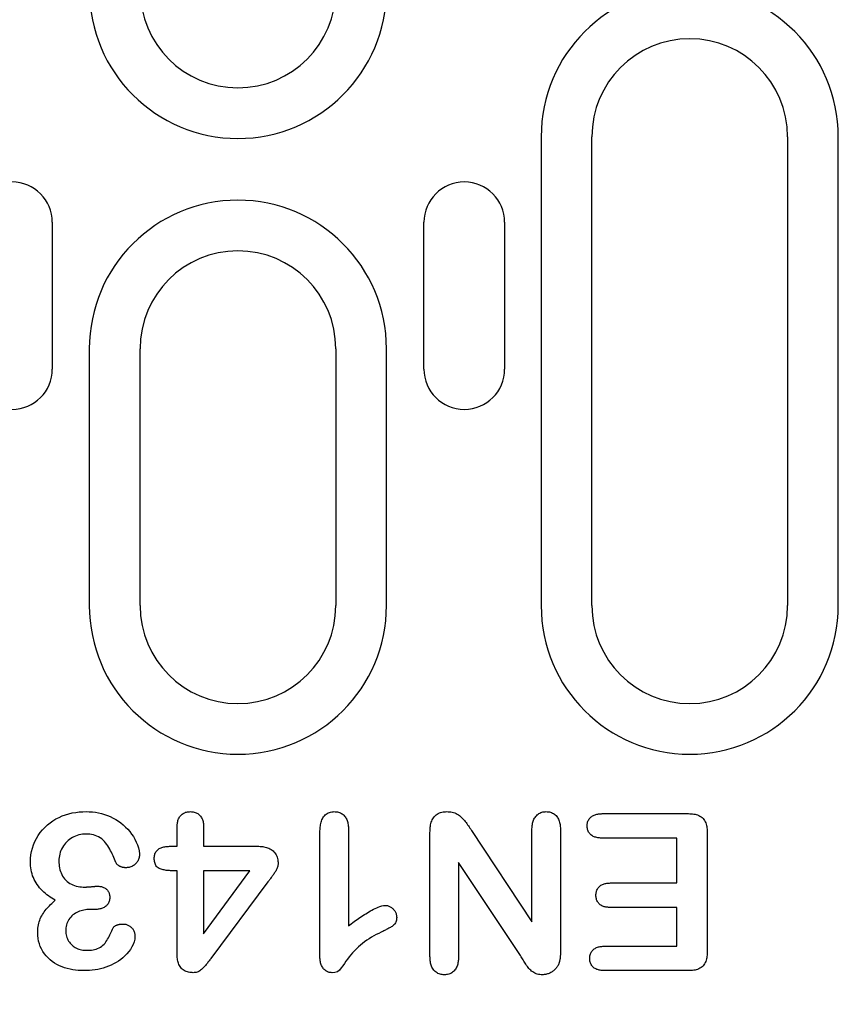
# Model space of a CAD drawing. Extents: x 101 to 1661, y 21 to 2371.
# Drawn here: x 1029 to 1079, y 1321 to 1381 of the extents above; entities that cross this region are included whole.
import ezdxf

# ---------------------------------------------------------------- set-up
doc = ezdxf.new("R2010")
doc.units = 0
doc.header["$LTSCALE"] = 8
doc.header["$MEASUREMENT"] = 0
doc.layers.get('DEFPOINTS').update_dxf_attribs({"linetype": 'CONTINUOUS'})
doc.layers.add('BEMASS', color=3, linetype='CONTINUOUS')
doc.layers.add('DUENN-18', color=94, linetype='CONTINUOUS')
doc.styles.add('BEMSTIL', font='isocp3.shx', dxfattribs={"width": 0.8})
doc.dimstyles.new('BEMASS', dxfattribs={"dimtxt": 3.5, "dimasz": 3.5, "dimexe": 2, "dimexo": 0, "dimgap": 1, "dimtad": 1, "dimdec": 0, "dimtxsty": 'BEMSTIL', "dimcen": 3, "dimclrd": 3, "dimclre": 3, "dimclrt": 4, "dimadec": 0, "dimazin": 0, "dimtfac": 0.875, "dimtdec": 0, "dimtmove": 0, "dimatfit": 0, "dimfxl": 0, "dimtolj": 1, "dimlwd": 25, "dimlwe": 25, "dimarcsym": 0})

# ---------------------------------------------------------------- blocks, each defined once
blk = doc.blocks.new('*D17')
at = {"layer": 'BEMASS', "color": 3, "lineweight": 25}
for p, q in [((953.025, 1344.763), (953.025, 1209.883)), ((965.01, 1344.763), (965.01, 1209.883)), ((925.025, 1225.883), (897.025, 1225.883)), ((953.025, 1225.883), (965.01, 1225.883)), ((993.01, 1225.883), (1058.515, 1225.883))]:
    blk.add_line(p, q, dxfattribs=at)
at = {"layer": 'BEMASS', "color": 3}
for points in [[(925.025, 1230.55), (925.025, 1221.216), (953.025, 1225.883)], [(993.01, 1230.55), (993.01, 1221.216), (965.01, 1225.883)]]:
    blk.add_solid(points, dxfattribs=at)
at = {"layer": 'DEFPOINTS', "color": 0}
for p in [(953.025, 1344.763), (965.01, 1344.763), (965.01, 1225.883)]:
    blk.add_point(p, dxfattribs=at)
at = {"layer": 'BEMASS', "color": 4, "insert": (1039.763, 1247.886), "char_height": 28, "attachment_point": 5, "style": 'BEMSTIL'}
blk.add_mtext('\\A1;12', dxfattribs=at)

msp = doc.modelspace()

# ---------------------------------------------------------------- linework, layer by layer
at = {"layer": 'DUENN-18'}
for p, q in [((1060.701, 1373.936), (1060.701, 1345.186)), ((1063.81, 1345.186), (1063.81, 1373.936)), ((1075.81, 1373.936), (1075.81, 1345.186)), ((1078.919, 1345.186), (1078.919, 1373.936)), ((1030.733, 1368.686), (1030.733, 1359.686)), ((1053.517, 1359.686), (1053.517, 1368.686)), ((1058.461, 1368.686), (1058.461, 1359.686)), ((1033.001, 1360.936), (1033.001, 1345.186)), ((1036.11, 1345.186), (1036.11, 1360.936)), ((1048.11, 1360.936), (1048.11, 1345.186)), ((1051.219, 1345.186), (1051.219, 1360.936)), ((1064.448, 1332.436), (1069.737, 1332.436)), ((1038.385, 1330.436), (1038.385, 1331.606)), ((1040.01, 1331.606), (1040.01, 1330.436)), ((1047.135, 1323.699), (1047.135, 1331.236)), ((1048.885, 1331.502), (1048.885, 1325.561)), ((1053.885, 1323.682), (1053.885, 1331.287)), ((1056.428, 1331.412), (1060.135, 1325.811)), ((1060.135, 1325.811), (1060.135, 1331.445)), ((1061.885, 1331.44), (1061.885, 1323.979)), ((1069.01, 1330.936), (1064.448, 1330.936)), ((1069.01, 1328.186), (1069.01, 1330.936)), ((1070.885, 1331.24), (1070.885, 1324.006)), ((1037.983, 1330.436), (1038.385, 1330.436)), ((1040.01, 1330.436), (1043.319, 1330.436)), ((1055.635, 1329.436), (1055.635, 1323.682)), ((1059.436, 1323.734), (1055.635, 1329.436)), ((1038.385, 1328.936), (1038.102, 1328.936)), ((1038.385, 1323.832), (1038.385, 1328.936)), ((1042.844, 1328.936), (1040.01, 1328.936)), ((1040.01, 1325.061), (1042.844, 1328.936)), ((1040.01, 1328.936), (1040.01, 1325.061)), ((1043.952, 1328.254), (1040.459, 1323.565)), ((1064.95, 1328.186), (1069.01, 1328.186)), ((1033.311, 1326.561), (1033.041, 1326.561)), ((1069.01, 1326.686), (1064.95, 1326.686)), ((1069.01, 1324.311), (1069.01, 1326.686)), ((1064.6, 1324.311), (1069.01, 1324.311)), ((1069.737, 1322.811), (1064.6, 1322.811))]:
    msp.add_line(p, q, dxfattribs=at)
at = {"layer": 'DUENN-18', "flags": 128}
for points in [[(1029.385, 1329.477), (1029.393, 1329.691), (1029.415, 1329.904), (1029.454, 1330.115), (1029.507, 1330.322), (1029.576, 1330.525), (1029.659, 1330.723), (1029.755, 1330.915), (1029.864, 1331.099), (1029.988, 1331.274), (1030.123, 1331.44), (1030.271, 1331.596), (1030.428, 1331.741), (1030.595, 1331.876), (1030.771, 1331.999), (1030.955, 1332.109), (1031.146, 1332.206), (1031.342, 1332.292), (1031.543, 1332.367), (1031.748, 1332.429), (1031.957, 1332.478), (1032.168, 1332.515), (1032.381, 1332.541), (1032.595, 1332.555), (1032.809, 1332.561)], [(1032.809, 1332.561), (1032.999, 1332.555), (1033.188, 1332.544), (1033.377, 1332.522), (1033.564, 1332.489), (1033.749, 1332.447), (1033.932, 1332.393), (1034.11, 1332.328), (1034.285, 1332.253), (1034.455, 1332.169), (1034.621, 1332.077), (1034.782, 1331.976), (1034.937, 1331.865), (1035.084, 1331.745), (1035.223, 1331.616), (1035.354, 1331.478), (1035.477, 1331.334), (1035.593, 1331.183), (1035.699, 1331.026), (1035.795, 1330.862), (1035.879, 1330.691), (1035.952, 1330.516), (1036.014, 1330.336), (1036.06, 1330.152), (1036.078, 1329.963)], [(1038.385, 1331.606), (1038.387, 1331.665), (1038.39, 1331.724), (1038.394, 1331.783), (1038.4, 1331.842), (1038.409, 1331.901), (1038.421, 1331.959), (1038.437, 1332.017), (1038.455, 1332.073), (1038.478, 1332.128), (1038.504, 1332.181), (1038.535, 1332.232), (1038.569, 1332.281), (1038.608, 1332.326), (1038.65, 1332.368), (1038.695, 1332.406), (1038.744, 1332.441), (1038.795, 1332.471), (1038.849, 1332.496), (1038.905, 1332.517), (1038.962, 1332.533), (1039.02, 1332.545), (1039.079, 1332.552), (1039.138, 1332.557), (1039.198, 1332.561)], [(1039.198, 1332.561), (1039.257, 1332.557), (1039.316, 1332.553), (1039.374, 1332.545), (1039.432, 1332.532), (1039.488, 1332.514), (1039.543, 1332.492), (1039.596, 1332.466), (1039.647, 1332.436), (1039.695, 1332.401), (1039.741, 1332.363), (1039.783, 1332.321), (1039.821, 1332.276), (1039.856, 1332.228), (1039.886, 1332.178), (1039.913, 1332.125), (1039.936, 1332.07), (1039.955, 1332.014), (1039.971, 1331.957), (1039.984, 1331.9), (1039.994, 1331.841), (1040.001, 1331.783), (1040.006, 1331.724), (1040.008, 1331.665), (1040.01, 1331.606)], [(1047.135, 1331.236), (1047.137, 1331.311), (1047.139, 1331.387), (1047.143, 1331.462), (1047.148, 1331.536), (1047.155, 1331.611), (1047.165, 1331.686), (1047.178, 1331.76), (1047.194, 1331.833), (1047.212, 1331.906), (1047.234, 1331.978), (1047.26, 1332.048), (1047.291, 1332.117), (1047.326, 1332.183), (1047.367, 1332.247), (1047.413, 1332.306), (1047.464, 1332.361), (1047.521, 1332.41), (1047.583, 1332.452), (1047.65, 1332.488), (1047.72, 1332.515), (1047.792, 1332.536), (1047.866, 1332.548), (1047.941, 1332.556), (1048.016, 1332.561)], [(1048.016, 1332.561), (1048.081, 1332.557), (1048.145, 1332.551), (1048.209, 1332.542), (1048.272, 1332.528), (1048.333, 1332.508), (1048.393, 1332.484), (1048.451, 1332.454), (1048.505, 1332.419), (1048.557, 1332.38), (1048.605, 1332.337), (1048.649, 1332.29), (1048.69, 1332.24), (1048.726, 1332.186), (1048.757, 1332.129), (1048.785, 1332.071), (1048.808, 1332.011), (1048.828, 1331.949), (1048.845, 1331.887), (1048.858, 1331.823), (1048.868, 1331.76), (1048.875, 1331.695), (1048.88, 1331.631), (1048.883, 1331.567), (1048.885, 1331.502)], [(1053.885, 1331.287), (1053.887, 1331.365), (1053.89, 1331.444), (1053.895, 1331.522), (1053.902, 1331.599), (1053.913, 1331.677), (1053.927, 1331.754), (1053.946, 1331.83), (1053.968, 1331.905), (1053.994, 1331.978), (1054.026, 1332.05), (1054.062, 1332.12), (1054.103, 1332.186), (1054.15, 1332.249), (1054.203, 1332.307), (1054.261, 1332.359), (1054.324, 1332.405), (1054.392, 1332.445), (1054.463, 1332.478), (1054.536, 1332.506), (1054.612, 1332.527), (1054.688, 1332.542), (1054.766, 1332.552), (1054.844, 1332.557), (1054.922, 1332.561)], [(1054.922, 1332.561), (1055.005, 1332.557), (1055.088, 1332.551), (1055.171, 1332.541), (1055.252, 1332.525), (1055.333, 1332.504), (1055.412, 1332.477), (1055.488, 1332.444), (1055.562, 1332.406), (1055.633, 1332.362), (1055.7, 1332.313), (1055.764, 1332.26), (1055.825, 1332.204), (1055.884, 1332.146), (1055.941, 1332.085), (1055.995, 1332.022), (1056.047, 1331.957), (1056.097, 1331.89), (1056.145, 1331.823), (1056.193, 1331.755), (1056.24, 1331.686), (1056.287, 1331.618), (1056.334, 1331.549), (1056.381, 1331.481), (1056.428, 1331.412)], [(1060.135, 1331.445), (1060.138, 1331.512), (1060.141, 1331.578), (1060.145, 1331.645), (1060.152, 1331.711), (1060.161, 1331.777), (1060.173, 1331.843), (1060.189, 1331.907), (1060.209, 1331.971), (1060.233, 1332.033), (1060.261, 1332.094), (1060.292, 1332.152), (1060.328, 1332.209), (1060.368, 1332.262), (1060.412, 1332.312), (1060.46, 1332.358), (1060.512, 1332.4), (1060.566, 1332.439), (1060.624, 1332.472), (1060.684, 1332.501), (1060.747, 1332.523), (1060.812, 1332.54), (1060.877, 1332.551), (1060.943, 1332.557), (1061.01, 1332.561)], [(1061.01, 1332.561), (1061.077, 1332.557), (1061.144, 1332.551), (1061.21, 1332.541), (1061.274, 1332.524), (1061.338, 1332.501), (1061.398, 1332.473), (1061.456, 1332.44), (1061.512, 1332.402), (1061.564, 1332.359), (1061.612, 1332.313), (1061.656, 1332.263), (1061.695, 1332.208), (1061.73, 1332.151), (1061.761, 1332.092), (1061.788, 1332.03), (1061.81, 1331.967), (1061.83, 1331.903), (1061.846, 1331.838), (1061.859, 1331.773), (1061.868, 1331.706), (1061.875, 1331.64), (1061.88, 1331.573), (1061.883, 1331.506), (1061.885, 1331.44)], [(1063.518, 1331.691), (1063.52, 1331.748), (1063.525, 1331.804), (1063.533, 1331.859), (1063.547, 1331.913), (1063.566, 1331.966), (1063.589, 1332.017), (1063.616, 1332.067), (1063.646, 1332.114), (1063.681, 1332.158), (1063.72, 1332.199), (1063.761, 1332.236), (1063.806, 1332.27), (1063.853, 1332.301), (1063.902, 1332.328), (1063.953, 1332.352), (1064.005, 1332.372), (1064.059, 1332.389), (1064.113, 1332.403), (1064.168, 1332.413), (1064.224, 1332.421), (1064.28, 1332.427), (1064.336, 1332.431), (1064.392, 1332.433), (1064.448, 1332.436)], [(1069.737, 1332.436), (1069.817, 1332.433), (1069.897, 1332.429), (1069.976, 1332.423), (1070.056, 1332.413), (1070.135, 1332.399), (1070.213, 1332.38), (1070.289, 1332.356), (1070.364, 1332.326), (1070.435, 1332.29), (1070.504, 1332.248), (1070.567, 1332.2), (1070.625, 1332.144), (1070.676, 1332.082), (1070.72, 1332.015), (1070.758, 1331.944), (1070.789, 1331.871), (1070.815, 1331.795), (1070.836, 1331.717), (1070.852, 1331.639), (1070.864, 1331.56), (1070.873, 1331.48), (1070.878, 1331.4), (1070.882, 1331.32), (1070.885, 1331.24)], [(1064.448, 1330.936), (1064.391, 1330.938), (1064.335, 1330.94), (1064.278, 1330.944), (1064.222, 1330.95), (1064.166, 1330.959), (1064.111, 1330.97), (1064.056, 1330.985), (1064.002, 1331.002), (1063.949, 1331.022), (1063.898, 1331.045), (1063.848, 1331.073), (1063.801, 1331.104), (1063.757, 1331.139), (1063.715, 1331.177), (1063.676, 1331.219), (1063.642, 1331.264), (1063.612, 1331.311), (1063.586, 1331.362), (1063.564, 1331.414), (1063.546, 1331.468), (1063.533, 1331.523), (1063.525, 1331.578), (1063.52, 1331.635), (1063.518, 1331.691)], [(1032.797, 1331.186), (1032.688, 1331.181), (1032.58, 1331.172), (1032.473, 1331.154), (1032.367, 1331.13), (1032.262, 1331.098), (1032.16, 1331.061), (1032.061, 1331.017), (1031.964, 1330.967), (1031.871, 1330.91), (1031.781, 1330.848), (1031.696, 1330.78), (1031.617, 1330.706), (1031.542, 1330.627), (1031.473, 1330.543), (1031.41, 1330.454), (1031.351, 1330.362), (1031.299, 1330.267), (1031.254, 1330.168), (1031.217, 1330.065), (1031.187, 1329.961), (1031.163, 1329.854), (1031.148, 1329.747), (1031.139, 1329.638), (1031.135, 1329.529)], [(1034.635, 1329.44), (1034.592, 1329.545), (1034.549, 1329.651), (1034.505, 1329.756), (1034.458, 1329.86), (1034.41, 1329.963), (1034.359, 1330.065), (1034.306, 1330.166), (1034.25, 1330.265), (1034.191, 1330.363), (1034.13, 1330.459), (1034.065, 1330.553), (1033.996, 1330.644), (1033.923, 1330.731), (1033.845, 1330.814), (1033.759, 1330.889), (1033.666, 1330.955), (1033.568, 1331.014), (1033.465, 1331.063), (1033.359, 1331.103), (1033.249, 1331.134), (1033.138, 1331.157), (1033.025, 1331.174), (1032.911, 1331.183), (1032.797, 1331.186)], [(1036.981, 1329.691), (1036.984, 1329.751), (1036.988, 1329.81), (1036.996, 1329.869), (1037.008, 1329.927), (1037.026, 1329.984), (1037.049, 1330.039), (1037.077, 1330.092), (1037.111, 1330.141), (1037.15, 1330.186), (1037.193, 1330.227), (1037.24, 1330.263), (1037.291, 1330.295), (1037.343, 1330.323), (1037.398, 1330.346), (1037.454, 1330.366), (1037.511, 1330.382), (1037.569, 1330.396), (1037.628, 1330.408), (1037.686, 1330.417), (1037.745, 1330.424), (1037.805, 1330.428), (1037.864, 1330.432), (1037.923, 1330.434), (1037.983, 1330.436)], [(1043.319, 1330.436), (1043.396, 1330.433), (1043.474, 1330.43), (1043.551, 1330.424), (1043.629, 1330.416), (1043.706, 1330.404), (1043.782, 1330.388), (1043.857, 1330.369), (1043.931, 1330.344), (1044.003, 1330.315), (1044.073, 1330.281), (1044.14, 1330.241), (1044.204, 1330.197), (1044.264, 1330.147), (1044.319, 1330.093), (1044.369, 1330.033), (1044.414, 1329.97), (1044.454, 1329.903), (1044.488, 1329.833), (1044.515, 1329.76), (1044.537, 1329.685), (1044.553, 1329.609), (1044.563, 1329.532), (1044.569, 1329.455), (1044.573, 1329.377)], [(1036.078, 1329.963), (1036.076, 1329.907), (1036.072, 1329.85), (1036.065, 1329.794), (1036.054, 1329.739), (1036.039, 1329.685), (1036.02, 1329.632), (1035.998, 1329.58), (1035.972, 1329.529), (1035.943, 1329.481), (1035.91, 1329.436), (1035.873, 1329.393), (1035.833, 1329.353), (1035.791, 1329.315), (1035.747, 1329.28), (1035.7, 1329.249), (1035.651, 1329.222), (1035.599, 1329.198), (1035.547, 1329.177), (1035.493, 1329.159), (1035.439, 1329.144), (1035.384, 1329.133), (1035.328, 1329.127), (1035.272, 1329.123), (1035.215, 1329.121)], [(1030.912, 1327.129), (1030.806, 1327.19), (1030.7, 1327.254), (1030.597, 1327.321), (1030.497, 1327.392), (1030.399, 1327.466), (1030.304, 1327.544), (1030.211, 1327.625), (1030.122, 1327.71), (1030.036, 1327.798), (1029.955, 1327.89), (1029.878, 1327.986), (1029.806, 1328.086), (1029.739, 1328.189), (1029.676, 1328.295), (1029.62, 1328.404), (1029.57, 1328.517), (1029.526, 1328.632), (1029.488, 1328.748), (1029.455, 1328.867), (1029.429, 1328.987), (1029.41, 1329.109), (1029.397, 1329.231), (1029.389, 1329.354), (1029.385, 1329.477)], [(1031.135, 1329.529), (1031.137, 1329.423), (1031.143, 1329.316), (1031.155, 1329.21), (1031.173, 1329.105), (1031.197, 1329.001), (1031.228, 1328.899), (1031.265, 1328.799), (1031.309, 1328.702), (1031.361, 1328.609), (1031.42, 1328.52), (1031.486, 1328.436), (1031.558, 1328.358), (1031.637, 1328.286), (1031.721, 1328.22), (1031.81, 1328.161), (1031.904, 1328.11), (1032, 1328.065), (1032.1, 1328.028), (1032.203, 1327.999), (1032.307, 1327.976), (1032.412, 1327.957), (1032.518, 1327.944), (1032.624, 1327.938), (1032.731, 1327.936)], [(1035.215, 1329.121), (1035.186, 1329.123), (1035.157, 1329.126), (1035.128, 1329.129), (1035.1, 1329.132), (1035.071, 1329.137), (1035.043, 1329.142), (1035.015, 1329.15), (1034.987, 1329.158), (1034.96, 1329.168), (1034.933, 1329.179), (1034.907, 1329.191), (1034.881, 1329.204), (1034.855, 1329.218), (1034.83, 1329.232), (1034.805, 1329.247), (1034.781, 1329.264), (1034.759, 1329.281), (1034.736, 1329.3), (1034.715, 1329.32), (1034.696, 1329.341), (1034.677, 1329.364), (1034.662, 1329.388), (1034.648, 1329.413), (1034.635, 1329.44)], [(1038.102, 1328.936), (1038.037, 1328.937), (1037.972, 1328.94), (1037.907, 1328.942), (1037.842, 1328.947), (1037.777, 1328.952), (1037.713, 1328.96), (1037.649, 1328.97), (1037.585, 1328.983), (1037.522, 1328.997), (1037.459, 1329.014), (1037.397, 1329.033), (1037.335, 1329.055), (1037.276, 1329.082), (1037.22, 1329.115), (1037.168, 1329.154), (1037.122, 1329.201), (1037.084, 1329.253), (1037.052, 1329.311), (1037.028, 1329.371), (1037.009, 1329.433), (1036.997, 1329.497), (1036.989, 1329.562), (1036.984, 1329.626), (1036.981, 1329.691)], [(1044.573, 1329.377), (1044.569, 1329.323), (1044.563, 1329.269), (1044.554, 1329.215), (1044.539, 1329.163), (1044.521, 1329.111), (1044.501, 1329.061), (1044.478, 1329.012), (1044.453, 1328.963), (1044.426, 1328.916), (1044.398, 1328.869), (1044.369, 1328.824), (1044.339, 1328.778), (1044.309, 1328.733), (1044.278, 1328.689), (1044.247, 1328.644), (1044.215, 1328.6), (1044.183, 1328.556), (1044.15, 1328.513), (1044.117, 1328.47), (1044.084, 1328.426), (1044.051, 1328.383), (1044.018, 1328.34), (1043.985, 1328.297), (1043.952, 1328.254)], [(1032.731, 1327.936), (1032.763, 1327.936), (1032.795, 1327.937), (1032.826, 1327.938), (1032.858, 1327.94), (1032.89, 1327.941), (1032.922, 1327.943), (1032.954, 1327.945), (1032.986, 1327.947), (1033.018, 1327.95), (1033.049, 1327.953), (1033.081, 1327.956), (1033.113, 1327.959), (1033.145, 1327.962), (1033.176, 1327.964), (1033.208, 1327.967), (1033.24, 1327.97), (1033.272, 1327.973), (1033.303, 1327.977), (1033.335, 1327.98), (1033.367, 1327.983), (1033.399, 1327.985), (1033.431, 1327.986), (1033.463, 1327.987), (1033.494, 1327.988)], [(1033.494, 1327.988), (1033.543, 1327.987), (1033.592, 1327.984), (1033.641, 1327.98), (1033.69, 1327.973), (1033.738, 1327.964), (1033.785, 1327.951), (1033.832, 1327.936), (1033.877, 1327.918), (1033.922, 1327.897), (1033.964, 1327.873), (1034.005, 1327.845), (1034.043, 1327.814), (1034.078, 1327.78), (1034.11, 1327.743), (1034.14, 1327.704), (1034.166, 1327.663), (1034.189, 1327.619), (1034.208, 1327.574), (1034.223, 1327.527), (1034.235, 1327.48), (1034.244, 1327.432), (1034.249, 1327.383), (1034.252, 1327.334), (1034.254, 1327.285)], [(1064.059, 1327.43), (1064.062, 1327.485), (1064.066, 1327.54), (1064.073, 1327.595), (1064.085, 1327.648), (1064.102, 1327.701), (1064.122, 1327.753), (1064.146, 1327.802), (1064.174, 1327.85), (1064.206, 1327.895), (1064.242, 1327.938), (1064.28, 1327.977), (1064.322, 1328.013), (1064.367, 1328.046), (1064.414, 1328.074), (1064.464, 1328.099), (1064.515, 1328.12), (1064.567, 1328.137), (1064.621, 1328.151), (1064.675, 1328.163), (1064.729, 1328.171), (1064.784, 1328.177), (1064.839, 1328.181), (1064.894, 1328.184), (1064.95, 1328.186)], [(1064.95, 1326.686), (1064.895, 1326.688), (1064.84, 1326.691), (1064.785, 1326.695), (1064.731, 1326.7), (1064.676, 1326.708), (1064.623, 1326.719), (1064.569, 1326.733), (1064.517, 1326.75), (1064.466, 1326.77), (1064.417, 1326.794), (1064.369, 1326.822), (1064.324, 1326.853), (1064.281, 1326.887), (1064.242, 1326.926), (1064.207, 1326.968), (1064.175, 1327.013), (1064.147, 1327.06), (1064.122, 1327.109), (1064.101, 1327.16), (1064.085, 1327.212), (1064.073, 1327.266), (1064.066, 1327.32), (1064.062, 1327.375), (1064.059, 1327.43)], [(1029.838, 1325.131), (1029.841, 1325.229), (1029.846, 1325.327), (1029.854, 1325.425), (1029.866, 1325.522), (1029.884, 1325.619), (1029.905, 1325.714), (1029.93, 1325.809), (1029.96, 1325.903), (1029.995, 1325.994), (1030.036, 1326.083), (1030.082, 1326.17), (1030.131, 1326.255), (1030.184, 1326.338), (1030.24, 1326.418), (1030.299, 1326.497), (1030.36, 1326.573), (1030.423, 1326.649), (1030.488, 1326.722), (1030.555, 1326.794), (1030.623, 1326.864), (1030.694, 1326.932), (1030.766, 1326.999), (1030.839, 1327.064), (1030.912, 1327.129)], [(1034.254, 1327.285), (1034.25, 1327.229), (1034.245, 1327.174), (1034.236, 1327.118), (1034.223, 1327.064), (1034.204, 1327.011), (1034.181, 1326.96), (1034.153, 1326.911), (1034.12, 1326.866), (1034.084, 1326.823), (1034.044, 1326.783), (1034.002, 1326.747), (1033.956, 1326.714), (1033.909, 1326.684), (1033.858, 1326.659), (1033.807, 1326.638), (1033.753, 1326.621), (1033.699, 1326.605), (1033.645, 1326.592), (1033.59, 1326.581), (1033.534, 1326.573), (1033.479, 1326.567), (1033.423, 1326.564), (1033.367, 1326.562), (1033.311, 1326.561)], [(1048.885, 1325.561), (1048.972, 1325.625), (1049.06, 1325.689), (1049.147, 1325.754), (1049.235, 1325.817), (1049.323, 1325.88), (1049.412, 1325.943), (1049.501, 1326.005), (1049.59, 1326.066), (1049.681, 1326.126), (1049.771, 1326.186), (1049.862, 1326.244), (1049.954, 1326.302), (1050.047, 1326.359), (1050.14, 1326.415), (1050.233, 1326.469), (1050.328, 1326.522), (1050.424, 1326.573), (1050.521, 1326.621), (1050.619, 1326.667), (1050.719, 1326.709), (1050.821, 1326.747), (1050.925, 1326.779), (1051.031, 1326.8), (1051.139, 1326.811)], [(1051.139, 1326.811), (1051.186, 1326.808), (1051.233, 1326.803), (1051.279, 1326.796), (1051.324, 1326.785), (1051.369, 1326.769), (1051.412, 1326.751), (1051.453, 1326.729), (1051.493, 1326.704), (1051.531, 1326.677), (1051.568, 1326.648), (1051.603, 1326.616), (1051.636, 1326.583), (1051.667, 1326.548), (1051.697, 1326.512), (1051.724, 1326.474), (1051.749, 1326.434), (1051.771, 1326.393), (1051.791, 1326.35), (1051.808, 1326.307), (1051.822, 1326.262), (1051.833, 1326.216), (1051.839, 1326.17), (1051.843, 1326.123), (1051.846, 1326.076)], [(1033.041, 1326.561), (1032.948, 1326.556), (1032.856, 1326.551), (1032.763, 1326.541), (1032.671, 1326.527), (1032.581, 1326.507), (1032.491, 1326.481), (1032.403, 1326.45), (1032.317, 1326.415), (1032.234, 1326.374), (1032.153, 1326.328), (1032.074, 1326.278), (1031.999, 1326.223), (1031.928, 1326.164), (1031.861, 1326.099), (1031.801, 1326.028), (1031.747, 1325.952), (1031.699, 1325.873), (1031.659, 1325.789), (1031.627, 1325.702), (1031.6, 1325.613), (1031.58, 1325.522), (1031.568, 1325.43), (1031.561, 1325.337), (1031.557, 1325.244)], [(1034.457, 1325.436), (1034.474, 1325.46), (1034.492, 1325.483), (1034.512, 1325.504), (1034.534, 1325.522), (1034.558, 1325.54), (1034.583, 1325.556), (1034.608, 1325.57), (1034.634, 1325.583), (1034.661, 1325.595), (1034.688, 1325.605), (1034.716, 1325.614), (1034.744, 1325.623), (1034.772, 1325.631), (1034.8, 1325.639), (1034.829, 1325.645), (1034.858, 1325.651), (1034.886, 1325.655), (1034.915, 1325.659), (1034.944, 1325.662), (1034.973, 1325.665), (1035.002, 1325.666), (1035.032, 1325.668), (1035.061, 1325.669), (1035.09, 1325.67)], [(1035.09, 1325.67), (1035.138, 1325.667), (1035.185, 1325.662), (1035.232, 1325.654), (1035.279, 1325.642), (1035.324, 1325.627), (1035.368, 1325.608), (1035.41, 1325.586), (1035.451, 1325.561), (1035.491, 1325.534), (1035.529, 1325.505), (1035.565, 1325.474), (1035.599, 1325.441), (1035.631, 1325.405), (1035.66, 1325.368), (1035.687, 1325.328), (1035.712, 1325.287), (1035.733, 1325.244), (1035.751, 1325.2), (1035.765, 1325.154), (1035.777, 1325.108), (1035.784, 1325.061), (1035.79, 1325.013), (1035.793, 1324.966), (1035.795, 1324.918)], [(1051.846, 1326.076), (1051.843, 1326.017), (1051.838, 1325.959), (1051.829, 1325.901), (1051.815, 1325.843), (1051.795, 1325.788), (1051.769, 1325.735), (1051.738, 1325.685), (1051.701, 1325.639), (1051.659, 1325.598), (1051.613, 1325.561), (1051.564, 1325.528), (1051.514, 1325.497), (1051.463, 1325.466), (1051.413, 1325.436), (1051.362, 1325.407), (1051.31, 1325.379), (1051.258, 1325.351), (1051.206, 1325.324), (1051.153, 1325.297), (1051.101, 1325.271), (1051.048, 1325.245), (1050.995, 1325.219), (1050.942, 1325.194), (1050.889, 1325.168)], [(1032.664, 1322.811), (1032.494, 1322.814), (1032.323, 1322.822), (1032.153, 1322.84), (1031.985, 1322.865), (1031.817, 1322.897), (1031.651, 1322.937), (1031.488, 1322.987), (1031.327, 1323.045), (1031.17, 1323.112), (1031.018, 1323.189), (1030.871, 1323.276), (1030.73, 1323.373), (1030.596, 1323.479), (1030.47, 1323.594), (1030.354, 1323.718), (1030.247, 1323.852), (1030.151, 1323.993), (1030.067, 1324.142), (1029.997, 1324.297), (1029.94, 1324.458), (1029.895, 1324.623), (1029.862, 1324.791), (1029.845, 1324.96), (1029.838, 1325.131)], [(1031.557, 1325.244), (1031.561, 1325.162), (1031.568, 1325.081), (1031.58, 1325), (1031.599, 1324.921), (1031.625, 1324.843), (1031.656, 1324.767), (1031.693, 1324.694), (1031.734, 1324.624), (1031.781, 1324.557), (1031.831, 1324.492), (1031.886, 1324.431), (1031.944, 1324.374), (1032.007, 1324.321), (1032.073, 1324.273), (1032.142, 1324.23), (1032.215, 1324.192), (1032.29, 1324.159), (1032.367, 1324.131), (1032.445, 1324.108), (1032.525, 1324.09), (1032.605, 1324.077), (1032.687, 1324.069), (1032.768, 1324.064), (1032.85, 1324.061)], [(1035.795, 1324.918), (1035.781, 1324.747), (1035.742, 1324.579), (1035.683, 1324.418), (1035.608, 1324.263), (1035.519, 1324.115), (1035.418, 1323.976), (1035.307, 1323.845), (1035.188, 1323.721), (1035.062, 1323.604), (1034.929, 1323.495), (1034.79, 1323.394), (1034.644, 1323.303), (1034.493, 1323.221), (1034.338, 1323.146), (1034.18, 1323.079), (1034.018, 1323.019), (1033.854, 1322.967), (1033.688, 1322.922), (1033.52, 1322.887), (1033.35, 1322.86), (1033.179, 1322.837), (1033.008, 1322.821), (1032.836, 1322.814), (1032.664, 1322.811)], [(1032.85, 1324.061), (1032.946, 1324.062), (1033.042, 1324.067), (1033.137, 1324.076), (1033.232, 1324.09), (1033.326, 1324.109), (1033.418, 1324.134), (1033.509, 1324.167), (1033.596, 1324.206), (1033.68, 1324.252), (1033.761, 1324.304), (1033.836, 1324.364), (1033.904, 1324.431), (1033.966, 1324.504), (1034.022, 1324.582), (1034.075, 1324.663), (1034.124, 1324.745), (1034.17, 1324.829), (1034.214, 1324.914), (1034.257, 1325), (1034.297, 1325.087), (1034.338, 1325.174), (1034.378, 1325.261), (1034.417, 1325.348), (1034.457, 1325.436)], [(1050.889, 1325.168), (1050.74, 1325.094), (1050.591, 1325.019), (1050.444, 1324.941), (1050.299, 1324.858), (1050.157, 1324.772), (1050.017, 1324.681), (1049.88, 1324.585), (1049.748, 1324.484), (1049.619, 1324.378), (1049.495, 1324.267), (1049.375, 1324.152), (1049.258, 1324.033), (1049.145, 1323.91), (1049.037, 1323.784), (1048.932, 1323.654), (1048.831, 1323.522), (1048.735, 1323.386), (1048.638, 1323.25), (1048.54, 1323.115), (1048.44, 1322.982), (1048.339, 1322.85), (1048.213, 1322.742), (1048.053, 1322.697), (1047.887, 1322.686)], [(1063.676, 1323.557), (1063.679, 1323.613), (1063.683, 1323.669), (1063.691, 1323.725), (1063.703, 1323.78), (1063.72, 1323.834), (1063.742, 1323.886), (1063.768, 1323.936), (1063.799, 1323.983), (1063.833, 1324.028), (1063.87, 1324.071), (1063.911, 1324.109), (1063.955, 1324.144), (1064.003, 1324.175), (1064.052, 1324.203), (1064.103, 1324.227), (1064.155, 1324.248), (1064.209, 1324.265), (1064.264, 1324.278), (1064.319, 1324.289), (1064.375, 1324.296), (1064.431, 1324.302), (1064.487, 1324.306), (1064.544, 1324.308), (1064.6, 1324.311)], [(1039.373, 1322.686), (1039.301, 1322.688), (1039.229, 1322.693), (1039.157, 1322.701), (1039.086, 1322.714), (1039.017, 1322.732), (1038.948, 1322.755), (1038.882, 1322.784), (1038.818, 1322.818), (1038.758, 1322.858), (1038.701, 1322.903), (1038.649, 1322.953), (1038.602, 1323.008), (1038.561, 1323.068), (1038.525, 1323.13), (1038.495, 1323.196), (1038.469, 1323.263), (1038.447, 1323.332), (1038.429, 1323.402), (1038.414, 1323.473), (1038.403, 1323.544), (1038.395, 1323.616), (1038.39, 1323.688), (1038.387, 1323.76), (1038.385, 1323.832)], [(1047.887, 1322.686), (1047.828, 1322.69), (1047.769, 1322.696), (1047.711, 1322.706), (1047.655, 1322.723), (1047.6, 1322.745), (1047.547, 1322.772), (1047.498, 1322.804), (1047.451, 1322.84), (1047.407, 1322.88), (1047.367, 1322.924), (1047.331, 1322.97), (1047.298, 1323.019), (1047.269, 1323.071), (1047.243, 1323.124), (1047.219, 1323.178), (1047.199, 1323.233), (1047.182, 1323.29), (1047.168, 1323.347), (1047.158, 1323.405), (1047.15, 1323.464), (1047.144, 1323.523), (1047.14, 1323.581), (1047.137, 1323.64), (1047.135, 1323.699)], [(1054.77, 1322.561), (1054.702, 1322.564), (1054.635, 1322.57), (1054.568, 1322.58), (1054.503, 1322.595), (1054.439, 1322.616), (1054.376, 1322.643), (1054.316, 1322.674), (1054.26, 1322.711), (1054.207, 1322.753), (1054.158, 1322.8), (1054.114, 1322.851), (1054.074, 1322.906), (1054.039, 1322.963), (1054.007, 1323.023), (1053.98, 1323.085), (1053.957, 1323.149), (1053.938, 1323.213), (1053.922, 1323.279), (1053.91, 1323.345), (1053.901, 1323.412), (1053.895, 1323.48), (1053.891, 1323.547), (1053.888, 1323.614), (1053.885, 1323.682)], [(1055.635, 1323.682), (1055.633, 1323.615), (1055.63, 1323.548), (1055.625, 1323.482), (1055.619, 1323.415), (1055.61, 1323.349), (1055.599, 1323.283), (1055.584, 1323.218), (1055.565, 1323.154), (1055.543, 1323.091), (1055.517, 1323.029), (1055.487, 1322.969), (1055.453, 1322.912), (1055.414, 1322.857), (1055.371, 1322.806), (1055.324, 1322.758), (1055.272, 1322.716), (1055.217, 1322.678), (1055.158, 1322.646), (1055.097, 1322.619), (1055.034, 1322.597), (1054.969, 1322.581), (1054.903, 1322.57), (1054.837, 1322.564), (1054.77, 1322.561)], [(1060.774, 1322.561), (1060.695, 1322.564), (1060.617, 1322.57), (1060.539, 1322.581), (1060.463, 1322.599), (1060.389, 1322.624), (1060.317, 1322.656), (1060.247, 1322.693), (1060.182, 1322.736), (1060.119, 1322.783), (1060.06, 1322.835), (1060.004, 1322.89), (1059.951, 1322.948), (1059.901, 1323.009), (1059.855, 1323.072), (1059.81, 1323.136), (1059.767, 1323.202), (1059.725, 1323.268), (1059.683, 1323.334), (1059.642, 1323.401), (1059.601, 1323.468), (1059.56, 1323.534), (1059.519, 1323.601), (1059.477, 1323.668), (1059.436, 1323.734)], [(1061.885, 1323.979), (1061.885, 1323.947), (1061.884, 1323.916), (1061.884, 1323.884), (1061.883, 1323.852), (1061.882, 1323.821), (1061.881, 1323.789), (1061.879, 1323.758), (1061.877, 1323.727), (1061.875, 1323.695), (1061.872, 1323.664), (1061.869, 1323.632), (1061.866, 1323.601), (1061.862, 1323.57), (1061.857, 1323.538), (1061.853, 1323.507), (1061.848, 1323.476), (1061.842, 1323.445), (1061.836, 1323.414), (1061.829, 1323.383), (1061.821, 1323.353), (1061.812, 1323.323), (1061.803, 1323.293), (1061.793, 1323.262), (1061.784, 1323.232)], [(1070.885, 1324.006), (1070.883, 1323.926), (1070.88, 1323.846), (1070.874, 1323.766), (1070.865, 1323.686), (1070.853, 1323.607), (1070.837, 1323.529), (1070.816, 1323.451), (1070.79, 1323.376), (1070.758, 1323.302), (1070.72, 1323.231), (1070.676, 1323.165), (1070.624, 1323.103), (1070.567, 1323.048), (1070.503, 1322.999), (1070.435, 1322.956), (1070.364, 1322.92), (1070.289, 1322.891), (1070.213, 1322.868), (1070.135, 1322.849), (1070.056, 1322.834), (1069.976, 1322.823), (1069.897, 1322.816), (1069.817, 1322.813), (1069.737, 1322.811)], [(1040.459, 1323.565), (1040.423, 1323.516), (1040.386, 1323.468), (1040.35, 1323.42), (1040.313, 1323.372), (1040.275, 1323.324), (1040.238, 1323.277), (1040.2, 1323.23), (1040.161, 1323.183), (1040.122, 1323.137), (1040.082, 1323.091), (1040.042, 1323.045), (1040.002, 1323), (1039.961, 1322.956), (1039.918, 1322.913), (1039.874, 1322.872), (1039.826, 1322.834), (1039.776, 1322.8), (1039.724, 1322.769), (1039.669, 1322.743), (1039.612, 1322.722), (1039.554, 1322.706), (1039.494, 1322.695), (1039.434, 1322.689), (1039.373, 1322.686)], [(1061.784, 1323.232), (1061.761, 1323.184), (1061.738, 1323.136), (1061.712, 1323.089), (1061.683, 1323.044), (1061.651, 1323.001), (1061.617, 1322.96), (1061.582, 1322.919), (1061.545, 1322.881), (1061.506, 1322.844), (1061.465, 1322.809), (1061.423, 1322.777), (1061.379, 1322.746), (1061.333, 1322.718), (1061.287, 1322.691), (1061.239, 1322.666), (1061.191, 1322.645), (1061.141, 1322.625), (1061.09, 1322.608), (1061.039, 1322.593), (1060.986, 1322.581), (1060.934, 1322.572), (1060.881, 1322.567), (1060.827, 1322.563), (1060.774, 1322.561)], [(1064.6, 1322.811), (1064.544, 1322.813), (1064.488, 1322.816), (1064.432, 1322.819), (1064.376, 1322.825), (1064.321, 1322.833), (1064.265, 1322.843), (1064.211, 1322.856), (1064.157, 1322.872), (1064.105, 1322.892), (1064.054, 1322.915), (1064.004, 1322.943), (1063.957, 1322.973), (1063.913, 1323.008), (1063.872, 1323.047), (1063.835, 1323.088), (1063.801, 1323.133), (1063.77, 1323.18), (1063.744, 1323.23), (1063.722, 1323.281), (1063.704, 1323.335), (1063.691, 1323.389), (1063.683, 1323.445), (1063.679, 1323.501), (1063.676, 1323.557)]]:
    msp.add_lwpolyline(points, dxfattribs=at)
at = {"layer": 'DUENN-18'}
for centre, radius, start, end in [((1042.11, 1382.936), 9.109, 180, 0), ((1042.11, 1382.936), 6, 180, 0), ((1069.81, 1373.936), 9.109, 0, 180), ((1069.81, 1373.936), 6, 0, 180), ((1028.26, 1368.686), 2.472, 0, 180), ((1055.989, 1368.686), 2.472, 0, 180), ((1042.11, 1360.936), 9.109, 0, 180), ((1042.11, 1360.936), 6, 0, 180), ((1028.26, 1359.686), 2.472, 180, 0), ((1055.989, 1359.686), 2.472, 180, 0), ((1042.11, 1345.186), 9.109, 180, 0), ((1042.11, 1345.186), 6, 180, 0), ((1069.81, 1345.186), 9.109, 180, 0), ((1069.81, 1345.186), 6, 180, 0)]:
    msp.add_arc(centre, radius, start, end, dxfattribs=at)

# ---------------------------------------------------------------- dimensions: what is measured, and where the dimension line sits
at = {"layer": 'BEMASS'}
dim = msp.add_linear_dim(base=(965.01, 1225.883), p1=(953.025, 1344.763), p2=(965.01, 1344.763), dimstyle='BEMASS', override={"dimscale": 8}, dxfattribs=at)
dim.commit()
dim.dimension.update_dxf_attribs({"geometry": '*D17', "text_midpoint": (1039.763, 1247.886)})

doc.saveas('drawing.dxf')
